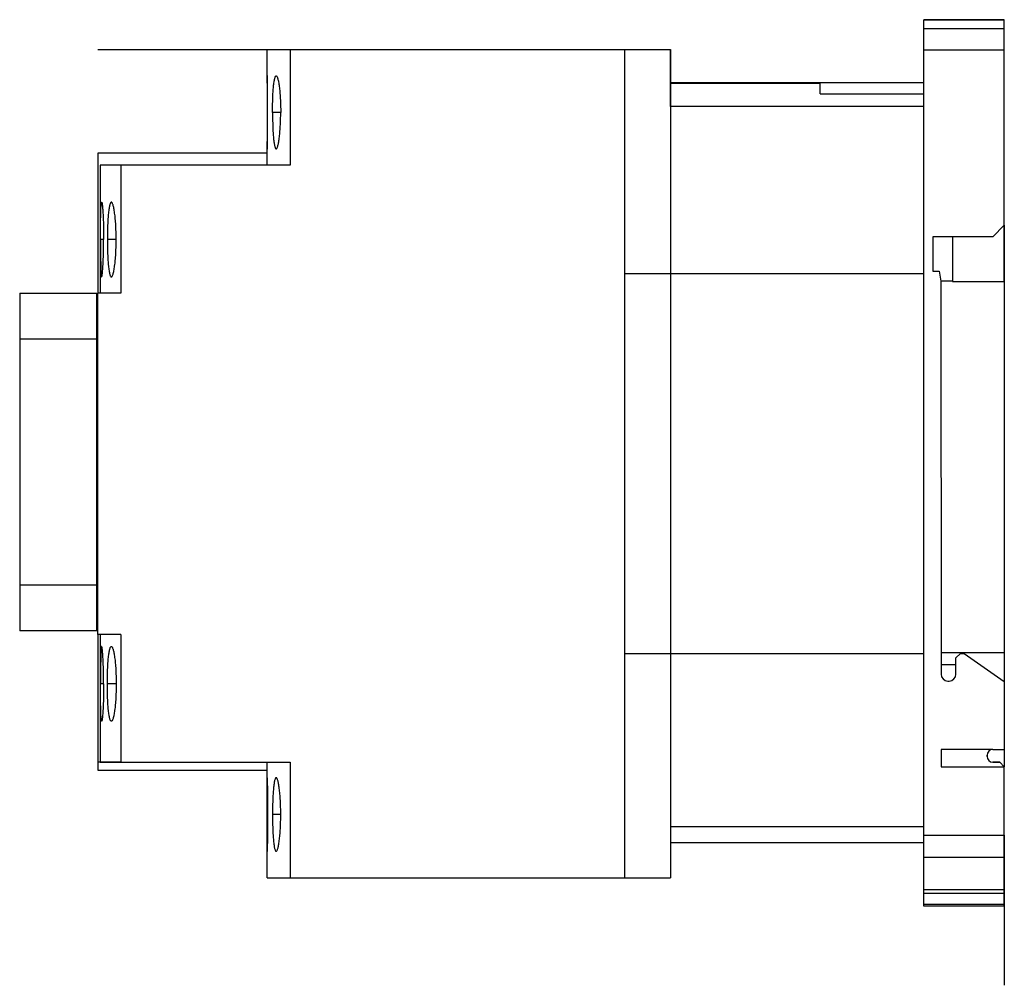
# Model space of a CAD drawing. Units: millimetres. Extents: x 12.2 to 97.8, y 34.5 to 118.4.
import ezdxf

# ---------------------------------------------------------------- set-up
doc = ezdxf.new("R2010")
doc.units = ezdxf.units.MM
doc.header["$LTSCALE"] = 9.969532
for name, color, linetype in [('00_COMPONENTS_1', 7, 'CONTINUOUS'), ('03_AXES_1', 7, 'CONTINUOUS'), ('INTFCLR_18', 7, 'CONTINUOUS')]:
    doc.layers.add(name, color=color, linetype=linetype)

msp = doc.modelspace()

# ---------------------------------------------------------------- linework, layer by layer
at = {"layer": '00_COMPONENTS_1', "color": 7, "linetype": 'CONTINUOUS'}
for p, q in [((90.781, 41.413), (90.781, 118.363)), ((97.781, 118.363), (90.781, 118.363)), ((97.781, 95.663), (97.781, 118.363)), ((97.781, 117.633), (90.781, 117.633)), ((33.732, 113.563), (33.732, 115.813)), ((33.732, 115.813), (68.781, 115.813)), ((35.731, 115.813), (35.731, 105.763)), ((64.781, 115.813), (64.781, 43.863)), ((68.781, 110.863), (68.781, 115.813)), ((97.781, 115.779), (90.781, 115.779)), ((33.732, 113.563), (33.732, 113.563)), ((81.781, 112.863), (68.781, 112.863)), ((81.781, 111.985), (81.781, 112.863)), ((81.781, 111.985), (90.781, 111.985)), ((90.781, 110.863), (68.781, 110.863)), ((33.732, 107.163), (33.732, 107.163)), ((33.732, 105.763), (33.732, 107.163)), ((19.231, 105.763), (19.231, 94.663)), ((35.731, 105.763), (19.231, 105.763)), ((21.031, 105.763), (21.031, 94.663)), ((97.781, 100.563), (96.781, 99.563)), ((96.781, 99.563), (91.581, 99.563)), ((91.581, 99.563), (91.581, 96.563)), ((93.281, 99.563), (93.281, 95.663)), ((64.781, 96.363), (90.781, 96.363)), ((91.581, 96.563), (92.12, 96.563)), ((92.12, 96.563), (92.277, 95.709)), ((92.277, 95.709), (92.281, 61.563)), ((93.281, 95.663), (97.781, 95.663)), ((12.231, 94.663), (12.231, 65.313)), ((12.231, 94.663), (18.931, 94.663)), ((18.931, 65.313), (18.931, 94.663)), ((19.031, 65.003), (19.031, 94.663)), ((21.031, 94.663), (19.031, 94.663)), ((18.931, 90.663), (12.231, 90.663)), ((12.231, 69.313), (18.931, 69.313)), ((18.931, 65.313), (12.231, 65.313)), ((21.031, 65.003), (19.031, 65.003)), ((19.231, 65.003), (19.231, 53.903)), ((21.031, 65.003), (21.031, 53.903)), ((64.781, 63.363), (90.781, 63.363)), ((93.581, 62.963), (93.981, 63.363)), ((93.981, 63.363), (94.281, 63.363)), ((94.281, 63.363), (97.781, 60.912)), ((93.581, 61.563), (93.581, 62.963)), ((93.581, 62.363), (92.281, 62.363)), ((92.881, 60.963), (92.981, 60.963)), ((97.781, 60.912), (97.781, 55.013)), ((96.781, 55.013), (97.781, 55.013)), ((19.231, 53.903), (35.731, 53.903)), ((33.732, 52.563), (33.732, 53.903)), ((35.731, 53.903), (35.731, 43.863)), ((96.281, 54.513), (96.281, 54.413)), ((96.781, 53.913), (97.381, 53.913)), ((97.381, 53.913), (97.781, 53.513)), ((97.781, 41.413), (97.781, 53.513)), ((33.732, 52.563), (33.732, 52.563)), ((68.781, 48.331), (90.781, 48.331)), ((68.781, 48.331), (68.781, 43.863)), ((90.781, 47.578), (97.781, 47.578)), ((90.781, 46.913), (68.781, 46.913)), ((33.732, 46.163), (33.732, 46.163)), ((33.732, 43.863), (33.732, 46.163)), ((90.781, 45.648), (97.781, 45.648)), ((33.732, 43.863), (68.781, 43.863)), ((90.781, 42.863), (97.781, 42.863)), ((90.781, 42.534), (97.781, 42.534)), ((90.781, 41.577), (97.781, 41.577)), ((97.781, 41.413), (90.781, 41.413))]:
    msp.add_line(p, q, dxfattribs=at)
for centre, radius, start, end in [((92.881, 61.563), 0.6, 180, 270), ((92.981, 61.563), 0.6, 270, 360), ((96.781, 54.513), 0.5, 90, 180), ((96.781, 54.413), 0.5, 180, 270)]:
    msp.add_arc(centre, radius, start, end, dxfattribs=at)
for points, knots in [([(33.774, 110.363), (33.774, 110.571), (33.773, 110.979), (33.769, 111.482), (33.765, 111.867), (33.761, 112.135), (33.758, 112.387), (33.754, 112.619), (33.749, 112.829), (33.746, 113.015), (33.743, 113.155), (33.74, 113.254), (33.739, 113.318), (33.737, 113.374), (33.736, 113.423), (33.735, 113.465), (33.734, 113.499), (33.733, 113.523), (33.733, 113.538), (33.733, 113.546), (33.732, 113.553), (33.733, 113.558), (33.732, 113.56), (33.733, 113.562), (33.732, 113.562)], [0, 0, 0, 0, 0.195061, 0.382712, 0.471451, 0.555679, 0.634568, 0.707298, 0.773196, 0.831706, 0.882271, 0.904398, 0.924327, 0.941987, 0.957333, 0.970347, 0.981015, 0.989324, 0.992589, 0.99526, 0.997336, 0.998818, 0.999706, 1, 1, 1, 1]), ([(34.2, 110.363), (34.2, 110.57), (34.204, 110.975), (34.219, 111.564), (34.244, 112.106), (34.274, 112.519), (34.305, 112.81), (34.328, 112.995), (34.354, 113.154), (34.382, 113.286), (34.411, 113.391), (34.438, 113.46), (34.462, 113.5), (34.482, 113.524), (34.502, 113.535), (34.514, 113.535)], [0, 0, 0, 0, 0.192244, 0.377202, 0.547524, 0.696923, 0.761974, 0.819811, 0.869926, 0.911933, 0.945614, 0.970914, 0.980561, 0.988393, 1, 1, 1, 1]), ([(34.514, 113.535), (34.527, 113.535), (34.548, 113.523), (34.569, 113.5), (34.595, 113.46), (34.625, 113.391), (34.659, 113.287), (34.693, 113.154), (34.726, 112.995), (34.757, 112.811), (34.798, 112.52), (34.842, 112.108), (34.88, 111.565), (34.904, 110.976), (34.909, 110.57), (34.909, 110.363)], [0, 0, 0, 0, 0.011797, 0.019804, 0.029643, 0.055327, 0.089328, 0.131571, 0.181833, 0.239716, 0.304737, 0.453879, 0.623799, 0.808282, 1, 1, 1, 1]), ([(33.732, 107.163), (33.733, 107.163), (33.732, 107.165), (33.733, 107.167), (33.732, 107.173), (33.733, 107.179), (33.733, 107.188), (33.733, 107.203), (33.734, 107.227), (33.735, 107.261), (33.736, 107.303), (33.737, 107.352), (33.739, 107.409), (33.74, 107.472), (33.743, 107.571), (33.746, 107.711), (33.749, 107.897), (33.754, 108.107), (33.758, 108.339), (33.761, 108.591), (33.765, 108.859), (33.769, 109.244), (33.773, 109.747), (33.774, 110.155), (33.774, 110.363)], [0, 0, 0, 0, 0.0003, 0.001201, 0.002701, 0.004802, 0.007502, 0.010802, 0.019186, 0.029929, 0.043004, 0.058386, 0.076047, 0.095941, 0.118012, 0.168469, 0.226953, 0.29287, 0.365593, 0.444421, 0.528581, 0.617282, 0.804948, 1, 1, 1, 1]), ([(34.2, 110.363), (34.2, 110.156), (34.204, 109.751), (34.219, 109.162), (34.244, 108.62), (34.274, 108.207), (34.305, 107.916), (34.328, 107.731), (34.354, 107.572), (34.382, 107.44), (34.411, 107.335), (34.438, 107.266), (34.462, 107.226), (34.478, 107.207), (34.496, 107.194), (34.509, 107.191), (34.514, 107.191)], [0, 0, 0, 0, 0.192216, 0.377123, 0.547428, 0.696795, 0.761846, 0.819668, 0.869742, 0.911732, 0.945394, 0.970711, 0.98037, 0.988202, 0.994535, 1, 1, 1, 1]), ([(34.514, 107.191), (34.527, 107.191), (34.548, 107.203), (34.569, 107.226), (34.595, 107.266), (34.625, 107.335), (34.659, 107.439), (34.693, 107.572), (34.726, 107.731), (34.757, 107.915), (34.798, 108.206), (34.842, 108.619), (34.88, 109.161), (34.904, 109.75), (34.909, 110.156), (34.909, 110.363)], [0, 0, 0, 0, 0.011796, 0.019806, 0.029652, 0.05533, 0.089311, 0.131574, 0.181837, 0.239729, 0.304754, 0.453889, 0.62381, 0.808248, 1, 1, 1, 1]), ([(19.254, 99.313), (19.254, 99.524), (19.255, 99.939), (19.259, 100.541), (19.264, 101.017), (19.269, 101.369), (19.275, 101.604), (19.281, 101.818), (19.287, 102.007), (19.295, 102.17), (19.304, 102.306), (19.314, 102.413), (19.324, 102.491), (19.334, 102.537), (19.343, 102.558), (19.349, 102.563), (19.351, 102.563)], [0, 0, 0, 0, 0.194575, 0.381747, 0.554165, 0.6328, 0.705333, 0.771076, 0.829408, 0.879759, 0.921683, 0.954774, 0.978777, 0.993592, 0.997672, 1, 1, 1, 1]), ([(19.351, 102.563), (19.354, 102.563), (19.36, 102.558), (19.37, 102.537), (19.382, 102.491), (19.396, 102.414), (19.41, 102.306), (19.424, 102.17), (19.439, 102.007), (19.453, 101.818), (19.466, 101.604), (19.478, 101.369), (19.494, 101.018), (19.509, 100.541), (19.521, 99.939), (19.524, 99.524), (19.524, 99.313)], [0, 0, 0, 0, 0.002373, 0.006531, 0.021507, 0.045651, 0.078856, 0.12086, 0.171256, 0.229597, 0.295318, 0.367807, 0.446377, 0.618629, 0.80562, 1, 1, 1, 1]), ([(20.193, 102.563), (20.161, 102.563), (20.127, 102.517), (20.102, 102.465), (20.077, 102.403), (20.049, 102.309), (20.019, 102.173), (19.991, 102.01), (19.965, 101.821), (19.931, 101.522), (19.898, 101.099), (19.859, 100.332), (19.849, 99.729), (19.849, 99.313)], [0, 0, 0, 0, 0.028935, 0.040703, 0.054499, 0.088281, 0.130313, 0.180416, 0.238307, 0.303441, 0.45278, 0.622964, 1, 1, 1, 1]), ([(20.614, 99.313), (20.614, 99.729), (20.599, 100.334), (20.543, 101.101), (20.497, 101.523), (20.453, 101.821), (20.42, 102.01), (20.385, 102.173), (20.349, 102.309), (20.312, 102.416), (20.28, 102.487), (20.252, 102.527), (20.229, 102.551), (20.207, 102.563), (20.193, 102.563)], [0, 0, 0, 0, 0.375695, 0.545365, 0.694303, 0.759268, 0.817124, 0.867373, 0.909656, 0.943713, 0.969548, 0.979523, 0.987706, 1, 1, 1, 1]), ([(19.254, 99.313), (19.254, 99.102), (19.255, 98.687), (19.259, 98.085), (19.264, 97.609), (19.269, 97.257), (19.275, 97.022), (19.281, 96.808), (19.287, 96.619), (19.295, 96.456), (19.304, 96.32), (19.314, 96.213), (19.324, 96.135), (19.334, 96.089), (19.343, 96.068), (19.349, 96.063), (19.351, 96.063)], [0, 0, 0, 0, 0.194566, 0.381753, 0.554184, 0.632815, 0.705349, 0.771093, 0.829423, 0.879766, 0.921682, 0.954769, 0.978774, 0.993591, 0.997672, 1, 1, 1, 1]), ([(19.351, 96.063), (19.354, 96.063), (19.36, 96.068), (19.37, 96.089), (19.382, 96.135), (19.396, 96.212), (19.41, 96.32), (19.424, 96.456), (19.439, 96.619), (19.453, 96.808), (19.466, 97.022), (19.478, 97.257), (19.494, 97.608), (19.509, 98.085), (19.521, 98.687), (19.524, 99.102), (19.524, 99.313)], [0, 0, 0, 0, 0.002373, 0.006532, 0.021511, 0.045657, 0.078859, 0.120856, 0.171247, 0.229591, 0.295317, 0.367807, 0.446373, 0.618635, 0.805632, 1, 1, 1, 1]), ([(19.849, 99.313), (19.849, 98.897), (19.859, 98.294), (19.898, 97.526), (19.931, 97.103), (19.965, 96.805), (19.991, 96.616), (20.019, 96.453), (20.049, 96.317), (20.077, 96.223), (20.102, 96.161), (20.127, 96.109), (20.161, 96.063), (20.193, 96.063)], [0, 0, 0, 0, 0.377046, 0.547289, 0.696635, 0.761722, 0.819573, 0.86966, 0.911701, 0.945516, 0.959331, 0.971111, 1, 1, 1, 1]), ([(20.193, 96.063), (20.207, 96.063), (20.229, 96.075), (20.252, 96.099), (20.28, 96.14), (20.312, 96.21), (20.349, 96.317), (20.385, 96.453), (20.42, 96.616), (20.453, 96.805), (20.497, 97.103), (20.543, 97.525), (20.599, 98.292), (20.614, 98.897), (20.614, 99.313)], [0, 0, 0, 0, 0.012312, 0.020498, 0.030461, 0.056259, 0.090301, 0.13261, 0.182885, 0.240737, 0.305679, 0.45462, 0.624315, 1, 1, 1, 1]), ([(19.351, 63.963), (19.349, 63.963), (19.343, 63.958), (19.334, 63.937), (19.324, 63.891), (19.314, 63.813), (19.304, 63.706), (19.295, 63.57), (19.287, 63.407), (19.281, 63.218), (19.275, 63.004), (19.269, 62.769), (19.264, 62.417), (19.259, 61.941), (19.255, 61.339), (19.254, 60.924), (19.254, 60.713)], [0, 0, 0, 0, 0.002328, 0.00641, 0.021228, 0.04523, 0.078316, 0.120231, 0.170574, 0.228904, 0.294647, 0.367179, 0.445809, 0.61824, 0.805433, 1, 1, 1, 1]), ([(19.524, 60.713), (19.524, 60.924), (19.521, 61.339), (19.509, 61.941), (19.494, 62.417), (19.478, 62.769), (19.466, 63.004), (19.453, 63.218), (19.439, 63.407), (19.424, 63.57), (19.41, 63.706), (19.396, 63.814), (19.382, 63.891), (19.37, 63.937), (19.36, 63.958), (19.354, 63.963), (19.351, 63.963)], [0, 0, 0, 0, 0.194366, 0.381358, 0.553619, 0.632188, 0.704678, 0.770406, 0.82875, 0.879141, 0.921139, 0.954343, 0.978491, 0.99347, 0.997627, 1, 1, 1, 1]), ([(19.849, 60.713), (19.849, 61.129), (19.859, 61.732), (19.898, 62.5), (19.931, 62.923), (19.965, 63.221), (19.991, 63.41), (20.019, 63.573), (20.049, 63.709), (20.077, 63.803), (20.102, 63.865), (20.127, 63.917), (20.161, 63.963), (20.193, 63.963)], [0, 0, 0, 0, 0.377072, 0.54734, 0.696676, 0.761715, 0.819553, 0.869684, 0.911762, 0.945547, 0.959326, 0.971073, 1, 1, 1, 1]), ([(20.193, 63.963), (20.207, 63.963), (20.229, 63.952), (20.252, 63.927), (20.28, 63.887), (20.312, 63.816), (20.349, 63.709), (20.385, 63.573), (20.42, 63.41), (20.453, 63.221), (20.497, 62.923), (20.543, 62.501), (20.599, 61.734), (20.614, 61.129), (20.614, 60.713)], [0, 0, 0, 0, 0.012286, 0.020465, 0.030441, 0.056291, 0.090362, 0.132648, 0.182889, 0.240739, 0.305701, 0.454652, 0.624335, 1, 1, 1, 1]), ([(19.351, 57.463), (19.349, 57.463), (19.343, 57.468), (19.334, 57.489), (19.324, 57.535), (19.314, 57.613), (19.304, 57.72), (19.295, 57.856), (19.287, 58.019), (19.281, 58.208), (19.275, 58.422), (19.269, 58.657), (19.264, 59.009), (19.259, 59.485), (19.255, 60.087), (19.254, 60.502), (19.254, 60.713)], [0, 0, 0, 0, 0.002331, 0.006421, 0.021228, 0.045223, 0.078326, 0.120231, 0.170587, 0.228913, 0.294649, 0.367195, 0.445821, 0.618233, 0.80545, 1, 1, 1, 1]), ([(19.524, 60.713), (19.524, 60.502), (19.521, 60.087), (19.509, 59.485), (19.494, 59.009), (19.478, 58.657), (19.466, 58.422), (19.453, 58.208), (19.439, 58.019), (19.424, 57.856), (19.41, 57.72), (19.396, 57.612), (19.382, 57.535), (19.37, 57.489), (19.36, 57.468), (19.354, 57.463), (19.351, 57.463)], [0, 0, 0, 0, 0.194342, 0.381359, 0.553605, 0.632169, 0.704674, 0.770396, 0.828738, 0.879143, 0.921131, 0.954349, 0.978489, 0.993455, 0.997623, 1, 1, 1, 1]), ([(20.193, 57.463), (20.161, 57.463), (20.127, 57.509), (20.102, 57.561), (20.077, 57.623), (20.049, 57.717), (20.019, 57.853), (19.991, 58.016), (19.965, 58.205), (19.931, 58.504), (19.898, 58.926), (19.859, 59.694), (19.849, 60.297), (19.849, 60.713)], [0, 0, 0, 0, 0.028932, 0.040682, 0.054465, 0.088257, 0.130349, 0.18049, 0.238335, 0.303381, 0.452723, 0.622981, 1, 1, 1, 1]), ([(20.614, 60.713), (20.614, 60.297), (20.599, 59.692), (20.543, 58.925), (20.497, 58.503), (20.453, 58.205), (20.42, 58.016), (20.385, 57.853), (20.349, 57.717), (20.312, 57.61), (20.28, 57.539), (20.252, 57.499), (20.229, 57.474), (20.207, 57.463), (20.193, 57.463)], [0, 0, 0, 0, 0.375655, 0.545334, 0.694284, 0.759246, 0.817096, 0.86734, 0.909629, 0.943703, 0.969558, 0.979536, 0.987716, 1, 1, 1, 1]), ([(33.732, 52.563), (33.733, 52.563), (33.732, 52.561), (33.733, 52.559), (33.732, 52.554), (33.733, 52.547), (33.733, 52.538), (33.733, 52.523), (33.734, 52.499), (33.735, 52.465), (33.736, 52.423), (33.737, 52.373), (33.739, 52.317), (33.74, 52.253), (33.743, 52.155), (33.746, 52.015), (33.749, 51.829), (33.754, 51.618), (33.758, 51.387), (33.761, 51.135), (33.765, 50.867), (33.769, 50.482), (33.773, 49.979), (33.774, 49.571), (33.774, 49.363)], [0, 0, 0, 0, 0.000303, 0.00121, 0.002719, 0.004829, 0.007536, 0.01084, 0.019229, 0.02998, 0.043076, 0.058482, 0.076154, 0.096045, 0.11811, 0.168569, 0.227035, 0.292934, 0.36566, 0.44448, 0.528629, 0.617317, 0.804987, 1, 1, 1, 1]), ([(34.514, 52.563), (34.509, 52.563), (34.496, 52.56), (34.478, 52.547), (34.461, 52.527), (34.437, 52.487), (34.41, 52.418), (34.381, 52.312), (34.353, 52.179), (34.327, 52.018), (34.303, 51.832), (34.272, 51.538), (34.242, 51.122), (34.217, 50.575), (34.201, 49.981), (34.198, 49.572), (34.198, 49.363)], [0, 0, 0, 0, 0.005467, 0.011803, 0.019634, 0.029287, 0.054589, 0.088242, 0.130239, 0.180324, 0.238145, 0.30319, 0.452553, 0.622863, 0.807776, 1, 1, 1, 1]), ([(34.913, 49.363), (34.913, 49.572), (34.908, 49.982), (34.884, 50.576), (34.845, 51.123), (34.801, 51.539), (34.759, 51.832), (34.728, 52.018), (34.695, 52.179), (34.661, 52.312), (34.626, 52.418), (34.596, 52.488), (34.569, 52.527), (34.548, 52.551), (34.527, 52.563), (34.514, 52.563)], [0, 0, 0, 0, 0.19175, 0.376193, 0.546104, 0.695237, 0.760266, 0.818157, 0.868411, 0.910668, 0.944659, 0.970351, 0.980201, 0.988211, 1, 1, 1, 1]), ([(33.774, 49.363), (33.774, 49.155), (33.773, 48.747), (33.769, 48.244), (33.765, 47.859), (33.761, 47.591), (33.758, 47.339), (33.754, 47.108), (33.749, 46.897), (33.746, 46.711), (33.743, 46.571), (33.74, 46.473), (33.739, 46.409), (33.737, 46.353), (33.736, 46.303), (33.735, 46.261), (33.734, 46.227), (33.733, 46.203), (33.733, 46.188), (33.733, 46.179), (33.732, 46.172), (33.733, 46.167), (33.732, 46.165), (33.733, 46.163), (33.732, 46.163)], [0, 0, 0, 0, 0.195013, 0.382682, 0.47137, 0.555519, 0.634339, 0.707065, 0.772964, 0.83143, 0.881889, 0.903954, 0.923846, 0.941518, 0.956924, 0.97002, 0.980771, 0.98916, 0.992464, 0.995171, 0.997281, 0.99879, 0.999697, 1, 1, 1, 1]), ([(34.198, 49.363), (34.198, 49.154), (34.201, 48.745), (34.217, 48.151), (34.242, 47.604), (34.272, 47.188), (34.303, 46.894), (34.327, 46.708), (34.353, 46.547), (34.381, 46.414), (34.41, 46.308), (34.437, 46.239), (34.461, 46.199), (34.481, 46.174), (34.502, 46.163), (34.514, 46.163)], [0, 0, 0, 0, 0.192252, 0.377173, 0.547519, 0.696946, 0.762016, 0.819835, 0.869893, 0.911869, 0.945534, 0.970875, 0.980547, 0.988391, 1, 1, 1, 1]), ([(34.514, 46.163), (34.527, 46.163), (34.548, 46.174), (34.569, 46.199), (34.596, 46.239), (34.626, 46.308), (34.661, 46.414), (34.695, 46.547), (34.728, 46.708), (34.76, 46.893), (34.801, 47.187), (34.845, 47.603), (34.884, 48.15), (34.908, 48.744), (34.913, 49.154), (34.913, 49.363)], [0, 0, 0, 0, 0.011793, 0.019818, 0.029688, 0.055419, 0.089412, 0.131621, 0.181823, 0.239704, 0.30475, 0.45391, 0.62382, 0.808259, 1, 1, 1, 1])]:
    msp.add_open_spline(points, degree=3, knots=knots, dxfattribs=at)
at = {"layer": '03_AXES_1', "color": 2, "linetype": 'CONTINUOUS'}
for p, q in [((33.774, 110.363), (33.732, 110.363)), ((34.909, 110.363), (34.2, 110.363)), ((19.524, 99.313), (19.254, 99.313)), ((20.614, 99.313), (19.849, 99.313)), ((19.524, 60.713), (19.254, 60.713)), ((20.614, 60.713), (19.849, 60.713)), ((33.774, 49.363), (33.732, 49.363)), ((34.913, 49.363), (34.198, 49.363))]:
    msp.add_line(p, q, dxfattribs=at)
at = {"layer": 'INTFCLR_18', "color": 7, "linetype": 'CONTINUOUS', "true_color": 0x3366ff}
for p, q in [((90.781, 41.413), (90.781, 118.413)), ((97.781, 118.413), (90.781, 118.413)), ((97.781, 118.363), (97.781, 118.413)), ((19.031, 115.813), (35.731, 115.813)), ((68.781, 115.813), (68.781, 43.863)), ((33.727, 113.563), (33.727, 107.163)), ((90.781, 112.922), (68.781, 112.922)), ((19.031, 106.813), (19.031, 94.663)), ((33.727, 106.813), (19.031, 106.813)), ((97.781, 100.563), (97.781, 60.912)), ((92.281, 95.713), (93.281, 95.713)), ((19.031, 69.313), (19.031, 90.663)), ((19.031, 65.003), (19.031, 53.213)), ((97.781, 63.413), (92.281, 63.413)), ((96.781, 55.013), (92.281, 55.013)), ((92.281, 55.013), (92.281, 53.513)), ((97.781, 55.013), (97.781, 53.513)), ((21.031, 53.903), (19.031, 53.903)), ((96.281, 54.413), (96.281, 54.513)), ((97.381, 53.913), (96.781, 53.913)), ((97.781, 53.513), (97.381, 53.913)), ((19.031, 53.213), (33.732, 53.213)), ((92.281, 53.513), (97.781, 53.513)), ((33.727, 46.163), (33.727, 52.563)), ((33.732, 52.563), (33.732, 46.163)), ((97.781, 47.578), (97.781, 34.529))]:
    msp.add_line(p, q, dxfattribs=at)
for centre, start, end in [((96.781, 54.513), 90, 180), ((96.781, 54.413), 180, 270)]:
    msp.add_arc(centre, 0.5, start, end, dxfattribs=at)

doc.saveas('drawing.dxf')
